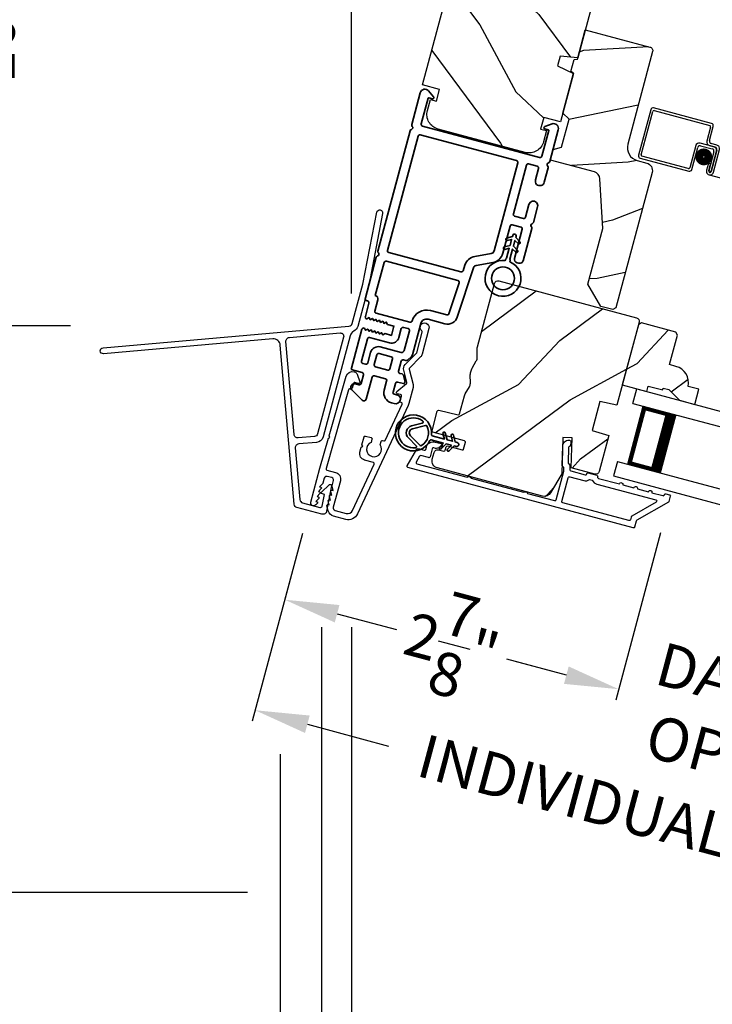
# Model space of a CAD drawing. Extents: x 102 to 204, y -200 to -134.
# Drawn here: x 108 to 113, y -186 to -178 of the extents above; entities that cross this region are included whole.
import ezdxf

# ---------------------------------------------------------------- set-up
doc = ezdxf.new("R2010")
doc.units = 0
doc.header["$LTSCALE"] = 2
doc.header["$MEASUREMENT"] = 0
doc.header["$PDMODE"] = 3
doc.linetypes.add('HIDDEN', pattern=[0.075, 0.05, -0.025])
doc.layers.get('0').update_dxf_attribs({"linetype": 'CONTINUOUS'})
doc.layers.get('DEFPOINTS').update_dxf_attribs({"color": 3, "linetype": 'CONTINUOUS'})
doc.layers.add('Dim', color=7, linetype='CONTINUOUS')
doc.styles.get("Standard").update_dxf_attribs({"font": 'arial.ttf'})
doc.dimstyles.new('STANDARD 1.5', dxfattribs={"dimtxt": 0.36, "dimasz": 0.45, "dimexe": 0.09375, "dimexo": 0.27, "dimgap": 0.135, "dimtad": 0, "dimdec": 4, "dimzin": 0, "dimdsep": 46, "dimlunit": 4, "dimtxsty": 'Standard', "dimcen": 0, "dimadec": 0, "dimazin": 0, "dimtfac": 1, "dimtdec": 4, "dimtofl": 0, "dimtmove": 0, "dimatfit": 3, "dimfxl": 1, "dimtolj": 1, "dimtzin": 0, "dimarcsym": 0})
pattern_1 = [(46.8699, (26.50996, -215.16223), (-2.6071268, -2.49056015), [0.5, -4.5]), (36.5651, (25.867, -214.97098), (0.8111585, 1.158457), [1.118034, -1.118034]), (28.4349, (25.78016, -214.47857), (1.795968, 1.3321026), [0.632456, -2.529822])]

# ---------------------------------------------------------------- blocks, each defined once
blk = doc.blocks.new('*D390')
at = {"color": 0, "lineweight": -2, "transparency": 16777216}
for p, q in [((111.243, -175.7911), (107.1273, -175.7911)), ((107.2211, -176.2411), (107.2211, -177.4613)), ((107.2211, -179.8853), (107.2211, -178.6652)), ((108.118, -180.3353), (107.1273, -180.3353))]:
    blk.add_line(p, q, dxfattribs=at)
at = {"color": 0, "transparency": 16777216}
for points in [[(107.1461, -176.2411), (107.2961, -176.2411), (107.2211, -175.7911)], [(107.1461, -179.8853), (107.2961, -179.8853), (107.2211, -180.3353)]]:
    blk.add_solid(points, dxfattribs=at)
at = {"layer": 'DEFPOINTS', "color": 0, "transparency": 16777216}
for p in [(107.2211, -175.7911), (111.513, -175.7911), (108.388, -180.3353)]:
    blk.add_point(p, dxfattribs=at)
at = {"color": 0, "transparency": 16777216, "insert": (107.2211, -178.0632), "char_height": 0.36, "attachment_point": 5, "rotation": 90}
blk.add_mtext('\\A1;4{\\H1x;\\S9/16;}"', dxfattribs=at)
blk = doc.blocks.new('*D391')
at = {"color": 0, "lineweight": -2, "transparency": 16777216}
for p, q in [((108.118, -180.3353), (107.1273, -180.3353)), ((107.2211, -180.7853), (107.2211, -184.5967)), ((109.5905, -185.0467), (107.1273, -185.0467)), ((107.2211, -185.0467), (107.2211, -185.4967))]:
    blk.add_line(p, q, dxfattribs=at)
at = {"color": 0, "transparency": 16777216}
for points in [[(107.1461, -180.7853), (107.2961, -180.7853), (107.2211, -180.3353)], [(107.1461, -184.5967), (107.2961, -184.5967), (107.2211, -185.0467)]]:
    blk.add_solid(points, dxfattribs=at)
at = {"layer": 'DEFPOINTS', "color": 0, "transparency": 16777216}
for p in [(108.388, -180.3353), (107.2211, -185.0467), (109.8605, -185.0467)]:
    blk.add_point(p, dxfattribs=at)
at = {"color": 0, "transparency": 16777216, "insert": (107.2211, -188.4071), "char_height": 0.36, "attachment_point": 5, "rotation": 90}
blk.add_mtext('\\A1;OUTSIDE PROJECTION', dxfattribs=at)
blk = doc.blocks.new('*D392')
at = {"color": 0, "lineweight": -2, "transparency": 16777216}
for p, q in [((110.455, -180.0653), (110.455, -174.1182)), ((111.513, -175.5211), (111.513, -174.1182)), ((110.005, -174.2119), (109.1198, -174.2119)), ((111.963, -174.2119), (112.413, -174.2119))]:
    blk.add_line(p, q, dxfattribs=at)
at = {"color": 0, "transparency": 16777216}
for points in [[(110.005, -174.1369), (110.005, -174.2869), (110.455, -174.2119)], [(111.963, -174.1369), (111.963, -174.2869), (111.513, -174.2119)]]:
    blk.add_solid(points, dxfattribs=at)
at = {"layer": 'DEFPOINTS', "color": 0, "transparency": 16777216}
for p in [(111.513, -174.2119), (111.513, -175.7911), (110.455, -180.3353)]:
    blk.add_point(p, dxfattribs=at)
at = {"color": 0, "transparency": 16777216, "insert": (108.542, -174.2119), "char_height": 0.36, "attachment_point": 5}
blk.add_mtext('\\A1;1{\\H1x;\\S1/16;}"', dxfattribs=at)
blk = doc.blocks.new('*D325')
at = {"color": 0, "lineweight": -2, "transparency": 16777216}
for p, q in [((110.455, -184.0156), (110.455, -189.1382)), ((146.2913, -184.0156), (146.2913, -189.1382)), ((110.905, -189.0445), (125.4761, -189.0445)), ((145.8413, -189.0445), (131.2701, -189.0445))]:
    blk.add_line(p, q, dxfattribs=at)
at = {"color": 0, "transparency": 16777216}
for points in [[(110.905, -188.9695), (110.905, -189.1195), (110.455, -189.0445)], [(145.8413, -188.9695), (145.8413, -189.1195), (146.2913, -189.0445)]]:
    blk.add_solid(points, dxfattribs=at)
at = {"layer": 'DEFPOINTS', "color": 0, "transparency": 16777216}
for p in [(110.455, -183.7456), (146.2913, -183.7456), (146.2913, -189.0445)]:
    blk.add_point(p, dxfattribs=at)
at = {"color": 0, "transparency": 16777216, "insert": (128.3731, -189.0445), "char_height": 0.36, "attachment_point": 5}
blk.add_mtext('\\A1;OVERALL JAMB WIDTH', dxfattribs=at)
blk = doc.blocks.new('*D326')
at = {"color": 0, "lineweight": -2, "transparency": 16777216}
for p, q in [((110.205, -183.9486), (110.205, -189.9043)), ((146.5413, -184.0156), (146.5413, -189.9043)), ((110.655, -189.8106), (123.9812, -189.8106)), ((146.0913, -189.8106), (132.765, -189.8106))]:
    blk.add_line(p, q, dxfattribs=at)
at = {"color": 0, "transparency": 16777216}
for points in [[(110.655, -189.7356), (110.655, -189.8856), (110.205, -189.8106)], [(146.0913, -189.7356), (146.0913, -189.8856), (146.5413, -189.8106)]]:
    blk.add_solid(points, dxfattribs=at)
at = {"layer": 'DEFPOINTS', "color": 0, "transparency": 16777216}
for p in [(110.205, -183.6786), (146.5413, -183.7456), (146.5413, -189.8106)]:
    blk.add_point(p, dxfattribs=at)
at = {"color": 0, "transparency": 16777216, "insert": (128.3731, -189.8106), "char_height": 0.36, "attachment_point": 5}
blk.add_mtext('\\A1;OVERALL ROUGH OPENING WIDTH', dxfattribs=at)
blk = doc.blocks.new('*D327')
at = {"color": 0, "lineweight": -2, "transparency": 16777216}
for p, q in [((109.8605, -183.8952), (109.8605, -190.6382)), ((146.884, -183.8952), (146.884, -190.6382)), ((110.3105, -190.5445), (125.5593, -190.5445)), ((146.434, -190.5445), (131.1853, -190.5445))]:
    blk.add_line(p, q, dxfattribs=at)
at = {"color": 0, "transparency": 16777216}
for points in [[(110.3105, -190.4695), (110.3105, -190.6195), (109.8605, -190.5445)], [(146.434, -190.4695), (146.434, -190.6195), (146.884, -190.5445)]]:
    blk.add_solid(points, dxfattribs=at)
at = {"layer": 'DEFPOINTS', "color": 0, "transparency": 16777216}
for p in [(109.8605, -183.6252), (146.884, -183.6252), (146.884, -190.5445)]:
    blk.add_point(p, dxfattribs=at)
at = {"color": 0, "transparency": 16777216, "insert": (128.3723, -190.5445), "char_height": 0.36, "attachment_point": 5}
blk.add_mtext('\\A1;OVERALL UNIT WIDTH', dxfattribs=at)
blk = doc.blocks.new('*D328')
at = {"color": 0, "lineweight": -2, "transparency": 16777216}
for p, q in [((110.205, -182.8401), (110.205, -189.1382)), ((110.455, -182.8401), (110.455, -189.1382)), ((109.755, -189.0445), (109.1625, -189.0445)), ((110.905, -189.0445), (111.355, -189.0445))]:
    blk.add_line(p, q, dxfattribs=at)
at = {"color": 0, "transparency": 16777216}
for points in [[(109.755, -188.9695), (109.755, -189.1195), (110.205, -189.0445)], [(110.905, -188.9695), (110.905, -189.1195), (110.455, -189.0445)]]:
    blk.add_solid(points, dxfattribs=at)
at = {"layer": 'DEFPOINTS', "color": 0, "transparency": 16777216}
for p in [(110.205, -182.5701), (110.455, -182.5701), (110.205, -189.0445)]:
    blk.add_point(p, dxfattribs=at)
at = {"color": 0, "transparency": 16777216, "insert": (108.8135, -189.0445), "char_height": 0.36, "attachment_point": 5}
blk.add_mtext('\\A1;{\\H1x;\\S1/4;}"', dxfattribs=at)
blk = doc.blocks.new('*D329')
at = {"color": 0, "lineweight": -2, "transparency": 16777216}
for p, q in [((110.205, -182.8401), (110.205, -189.9043)), ((109.8605, -183.8952), (109.8605, -189.9043)), ((109.4105, -189.8106), (108.8283, -189.8106)), ((110.655, -189.8106), (111.105, -189.8106))]:
    blk.add_line(p, q, dxfattribs=at)
at = {"color": 0, "transparency": 16777216}
for points in [[(109.4105, -189.7356), (109.4105, -189.8856), (109.8605, -189.8106)], [(110.655, -189.7356), (110.655, -189.8856), (110.205, -189.8106)]]:
    blk.add_solid(points, dxfattribs=at)
at = {"layer": 'DEFPOINTS', "color": 0, "transparency": 16777216}
for p in [(110.205, -182.5701), (109.8605, -183.6252), (109.8605, -189.8106)]:
    blk.add_point(p, dxfattribs=at)
at = {"color": 0, "transparency": 16777216, "insert": (108.4852, -189.8106), "char_height": 0.36, "attachment_point": 5}
blk.add_mtext('\\A1;{\\H1x;\\S3/8;}"', dxfattribs=at)
blk = doc.blocks.new('*D419')
at = {"layer": 'DEFPOINTS', "color": 0, "transparency": 16777216}
for p in [(110.1179, -181.8005), (113.0947, -181.7939), (112.6762, -183.3556)]:
    blk.add_point(p, dxfattribs=at)
at = {"layer": 'Dim', "color": 0, "lineweight": -2, "transparency": 16777216}
for p, q in [((110.048, -182.0613), (109.8762, -182.7024)), ((113.0248, -182.0547), (112.652, -183.4461)), ((110.3352, -182.7283), (110.829, -182.8606)), ((112.2415, -183.2391), (111.7477, -183.1068))]:
    blk.add_line(p, q, dxfattribs=at)
at = {"layer": 'Dim', "color": 0, "transparency": 16777216}
for points in [[(110.3546, -182.6558), (110.3157, -182.8007), (109.9005, -182.6118)], [(112.261, -183.1666), (112.2221, -183.3115), (112.6762, -183.3556)]]:
    blk.add_solid(points, dxfattribs=at)
at = {"layer": 'Dim', "color": 0, "transparency": 16777216, "insert": (111.2884, -182.9837), "char_height": 0.36, "attachment_point": 5, "rotation": 345}
blk.add_mtext('\\A1;2{\\H1x;\\S7/8;}"', dxfattribs=at)
blk = doc.blocks.new('*D421')
at = {"layer": 'DEFPOINTS', "color": 0, "transparency": 16777216}
for p in [(113.0948, -181.7936), (115.8211, -182.5245), (112.6762, -183.3556)]:
    blk.add_point(p, dxfattribs=at)
at = {"layer": 'Dim', "color": 0, "lineweight": -2, "transparency": 16777216}
for p, q in [((113.0249, -182.0544), (112.652, -183.4461)), ((115.7512, -182.7853), (115.3784, -184.1767)), ((112.2416, -183.2391), (111.8069, -183.1226)), ((115.8373, -184.2026), (116.272, -184.319))]:
    blk.add_line(p, q, dxfattribs=at)
at = {"layer": 'Dim', "color": 0, "transparency": 16777216}
for points in [[(112.261, -183.1666), (112.2221, -183.3115), (112.6762, -183.3556)], [(115.8567, -184.1301), (115.8179, -184.275), (115.4027, -184.0861)]]:
    blk.add_solid(points, dxfattribs=at)
at = {"layer": 'Dim', "color": 0, "transparency": 16777216, "insert": (114.0394, -183.7208), "char_height": 0.36, "attachment_point": 5, "rotation": 345}
blk.add_mtext('\\A1;DAYLIGHT\\POPENING', dxfattribs=at)
blk = doc.blocks.new('*D389')
at = {"layer": 'DEFPOINTS', "color": 0, "transparency": 16777216}
for p in [(110.1166, -181.8002), (118.3971, -184.0189), (117.9334, -185.7495)]:
    blk.add_point(p, dxfattribs=at)
at = {"layer": 'Dim', "color": 0, "lineweight": -2, "transparency": 16777216}
for p, q in [((110.0467, -182.061), (109.6286, -183.6213)), ((110.0876, -183.6472), (110.7631, -183.8282)), ((118.3272, -184.2797), (117.9091, -185.84)), ((117.4987, -185.633), (116.8232, -185.452))]:
    blk.add_line(p, q, dxfattribs=at)
at = {"layer": 'Dim', "color": 0, "transparency": 16777216}
for points in [[(110.107, -183.5747), (110.0682, -183.7196), (109.6529, -183.5307)], [(117.5181, -185.5605), (117.4793, -185.7054), (117.9334, -185.7495)]]:
    blk.add_solid(points, dxfattribs=at)
at = {"layer": 'Dim', "color": 0, "transparency": 16777216, "insert": (113.7931, -184.6401), "char_height": 0.36, "attachment_point": 5, "rotation": 345}
blk.add_mtext('\\A1;INDIVIDUAL JAMB WIDTH', dxfattribs=at)
blk = doc.blocks.new('A$C27AE01AC')
for p, q in [((0.0684, 0.7868), (0.0003, 0.4008)), ((0.0217, 0.4071), (0.0863, 0.7735)), ((0.583, 0.7164), (0.0915, 0.803)), ((0.0979, 0.7816), (0.5696, 0.6984)), ((0.5778, 0.6868), (0.5566, 0.5668)), ((0.578, 0.5732), (0.5992, 0.6932)), ((0.4674, 0.5215), (0.4344, 0.3344)), ((0.4523, 0.3211), (0.4853, 0.5082)), ((0.6202, 0.525), (0.5021, 0.5458)), ((0.5085, 0.5244), (0.6069, 0.5071)), ((0.5809, 0.532), (0.6302, 0.5234)), ((0.6435, 0.5413), (0.5942, 0.55)), ((0.6464, 0.5002), (0.6143, 0.318)), ((0.634, 0.3145), (0.6678, 0.5066)), ((0.6231, 0.4839), (0.5945, 0.3215)), ((0.6142, 0.318), (0.6445, 0.4903)), ((0.0165, 0.3776), (0.4292, 0.3048)), ((0.4228, 0.3263), (0.0298, 0.3956)), ((0.5851, 0.384), (0.5747, 0.325)), ((0.6048, 0.3805), (0.5851, 0.384)), ((0.5944, 0.3215), (0.6048, 0.3805)), ((0.5945, 0.3215), (0.6142, 0.318))]:
    blk.add_line(p, q)
at = {"linetype": 'HIDDEN'}
blk.add_line((0.5991, 0.2901), (2.2444, 0), dxfattribs=at)
at = {"const_width": 0.065}
blk.add_lwpolyline([(0.5365, 0.3973, -1), (0.5495, 0.4712, -1)], format="xyb", close=True, dxfattribs=at)
for centre, radius, start, end in [((0.0881, 0.7833), 0.02, 80, 170.00025), ((0.0962, 0.7718), 0.01, 80, 169.9969), ((0.5679, 0.6886), 0.01, 349.99641, 80), ((0.5795, 0.6967), 0.02, 349.99975, 80), ((0.5977, 0.5697), 0.02, 169.99975, 260), ((0.4969, 0.5163), 0.03, 80, 169.9992), ((0.505, 0.5047), 0.02, 80, 170.00025), ((0.5861, 0.5616), 0.03, 170.00087, 260), ((0.6034, 0.4874), 0.02, 349.99975, 80), ((0.615, 0.4955), 0.03, 349.99857, 80), ((0.6267, 0.5037), 0.02, 349.99975, 80), ((0.6383, 0.5118), 0.03, 349.99864, 80), ((0.02, 0.3973), 0.02, 169.99963, 260), ((0.0316, 0.4054), 0.01, 170.00298, 260), ((0.4245, 0.3361), 0.01, 260, 350.00371), ((0.4326, 0.3245), 0.02, 260, 349.99702), ((0.6043, 0.3198), 0.0301, 169.99999, 350.00001), ((0.6043, 0.3198), 0.0101, 169.99988, 350.00012)]:
    blk.add_arc(centre, radius, start, end)
blk = doc.blocks.new('A$C3EA63D27')
for p, q in [((0, 0.75), (1.79, 0.75)), ((0, 0.625), (0, 0.75)), ((0, 0.625), (1.79, 0.625)), ((0.0893, 0.125), (0.0893, 0.625)), ((0.0893, 0.625), (0.0893, 0.625)), ((0.0893, 0.625), (0.3753, 0.625)), ((0, 0.125), (1.79, 0.125)), ((0, 0.125), (0, 0)), ((0.375, 0.125), (0.0893, 0.125)), ((0, 0), (1.79, 0))]:
    blk.add_line(p, q)
for points, const_width in [([(0.3303, 0.125), (0.3303, 0.625)], 0.09), ([(0.0893, 0.61), (0.3303, 0.61)], 0.03), ([(0.1044, 0.14), (0.1044, 0.61)], 0.03), ([(0.0893, 0.14), (0.3303, 0.14)], 0.03)]:
    blk.add_lwpolyline(points, dxfattribs=dict(const_width=const_width))
blk = doc.blocks.new('A$Cafdcb3b8')
at = {"color": 7, "linetype": 'Continuous', "lineweight": 35}
for points in [[(0.1324, 0.1282), (0.0919, 0.1516, 0.999978), (0.0819, 0.1342), (0.1324, 0.1051), (0.1324, 0.0581), (0.0919, 0.0815, 1.000037), (0.0819, 0.0642), (0.1324, 0.035), (0.1324, 0.0175, 1.000004), (0.1674, 0.0175), (0.1674, 0.035), (0.2179, 0.0642, 1.000039), (0.2079, 0.0815), (0.1674, 0.0581), (0.1674, 0.1051), (0.2179, 0.1342, 0.999981), (0.2079, 0.1516), (0.1674, 0.1282), (0.1674, 0.2325, -0.364455), (0.1757, 0.2424, 11.544322), (0.1241, 0.2424, -0.364437), (0.1324, 0.2325)], [(0.2653, 0.3422, 1.497261), (0.0345, 0.3422, 0.621751), (0.0524, 0.3411), (0.098, 0.42, -0.577337), (0.2018, 0.42), (0.2474, 0.3411, 0.621751)], [(0.2363, 0.3104, -0.351505), (0.2344, 0.298, -0.389138), (0.0655, 0.298, -0.351505), (0.0636, 0.3104), (0.1197, 0.4075, -0.577347), (0.1802, 0.4075)]]:
    blk.add_lwpolyline(points, format="xyb", close=True, dxfattribs=at)
blk = doc.blocks.new('A$C3b698112')
at = {"color": 7, "linetype": 'Continuous', "lineweight": 35}
blk.add_lwpolyline([(0.3138, 0.1319), (0.3153, 0.1337, -0.22177), (0.3191, 0.1355), (0.4058, 0.1355), (0.3871, 0.1032, 1.000044), (0.4053, 0.0927), (0.43, 0.1355), (0.4808, 0.1355), (0.4621, 0.1032, 1.000044), (0.4803, 0.0927), (0.505, 0.1355), (0.5155, 0.1355, 1.000008), (0.5155, 0.1645), (0.505, 0.1645), (0.4803, 0.2072, 1.000044), (0.4621, 0.1967), (0.4808, 0.1645), (0.43, 0.1645), (0.4053, 0.2072, 1.000044), (0.3871, 0.1967), (0.4058, 0.1645), (0.3191, 0.1645, -0.22177), (0.3153, 0.1663), (0.3138, 0.1681, 0.221778), (0.31, 0.1698), (0.2987, 0.1698, 15.051205), (0.2987, 0.1302), (0.31, 0.1302, 0.221778)], format="xyb", close=True, dxfattribs=at)
blk.add_circle((0.15, 0.15), 0.095, dxfattribs=at)
blk = doc.blocks.new('A$Ce439cf9e')
at = {"color": 7, "linetype": 'Continuous', "lineweight": 35}
for points in [[(0.2243, 0.055), (0.2243, 0.15, 0.414217), (0.2093, 0.165), (0.1343, 0.165, 0.414214), (0.1193, 0.15), (0.1193, 0.12, -0.767322), (0.0633, 0.105), (0.0027, 0.21, -0.577345), (0.02, 0.24), (0.2093, 0.24, 0.414217), (0.2243, 0.255), (0.2243, 0.35, 0.414217), (0.2093, 0.365), (0.1293, 0.365, -0.414211), (0.0443, 0.45), (0.0443, 0.475, -0.414203), (0.0843, 0.515), (0.0893, 0.515, -0.414206), (0.1193, 0.485), (0.1193, 0.455, 0.414214), (0.1343, 0.44), (0.2093, 0.44, 0.414217), (0.2243, 0.455), (0.2243, 0.505, -0.414198), (0.2343, 0.515), (0.2383, 0.515, -0.140562), (0.2542, 0.5104), (0.2922, 0.4867, -0.258606), (0.2993, 0.4739), (0.2993, 0.455, 0.414207), (0.3143, 0.44), (0.3993, 0.44, 0.414214), (0.4143, 0.455), (0.4143, 0.4739, -0.258588), (0.4213, 0.4867), (0.4594, 0.5104, -0.140562), (0.4753, 0.515), (0.7443, 0.515, 0.414222), (0.7943, 0.565), (0.7943, 0.71, -0.398127), (0.8747, 0.7949), (1.3051, 0.8187, 0.276546), (1.3307, 0.836), (1.3896, 0.9624, -0.291473), (1.4848, 1.023), (1.7198, 1.023, 0.414242), (1.7348, 1.038), (1.7348, 1.113, 0.414203), (1.7198, 1.128), (1.4698, 1.128, -0.414208), (1.4398, 1.158), (1.4398, 1.173, -0.414227), (1.4698, 1.203), (1.7463, 1.203, -0.267976), (1.7593, 1.1955, 0.57734), (1.7853, 1.1955, -0.267976), (1.7983, 1.203), (1.9338, 1.203, -1.000003), (1.9338, 1.128), (1.8248, 1.128, 0.414203), (1.8098, 1.113), (1.8098, 1.038, 0.414242), (1.8248, 1.023), (2.2438, 1.023, 0.414241), (2.2588, 1.038), (2.2588, 1.113, 0.414202), (2.2438, 1.128), (2.1443, 1.128, -1.000003), (2.1443, 1.203), (2.2703, 1.203, -0.267978), (2.2833, 1.1955, 0.577339), (2.3093, 1.1955, -0.267978), (2.3223, 1.203), (2.5975, 1.203, -0.606819), (2.6303, 1.1401), (2.5933, 1.0873, -0.733246), (2.5751, 1.093), (2.5751, 1.123, 0.414248), (2.5701, 1.128), (2.3488, 1.128, 0.414201), (2.3338, 1.113), (2.3338, 0.105, 0.414213), (2.3488, 0.09), (2.5698, 0.09, 0.414132), (2.5748, 0.095), (2.5748, 0.125, -0.733247), (2.593, 0.1307), (2.6299, 0.0779, -0.606817), (2.5972, 0.015), (2.3223, 0.015, -0.267911), (2.3093, 0.0225, 0.577339), (2.2833, 0.0225, -0.26791), (2.2703, 0.015), (1.2338, 0.015, -0.267909), (1.2208, 0.0225, 0.57734), (1.1948, 0.0225, -0.267913), (1.1818, 0.015), (0.8311, 0.015, -0.414206), (0.8113, 0.0348), (0.8113, 0.04, 0.414217), (0.7963, 0.055), (0.6813, 0.055, -0.414244), (0.6663, 0.07), (0.6663, 0.0718), (0.6811, 0.0867), (0.6663, 0.1015), (0.6811, 0.1164), (0.6663, 0.1312), (0.6811, 0.1461), (0.6663, 0.1609), (0.6811, 0.1758), (0.6663, 0.1906), (0.6811, 0.2055), (0.6663, 0.2203), (0.6811, 0.2351), (0.6663, 0.25), (0.6663, 0.305), (0.5863, 0.305), (0.5863, 0.25), (0.5714, 0.2351), (0.5863, 0.2203), (0.5714, 0.2055), (0.5863, 0.1906), (0.5714, 0.1758), (0.5863, 0.1609), (0.5714, 0.1461), (0.5863, 0.1312), (0.5714, 0.1164), (0.5863, 0.1015), (0.5714, 0.0867), (0.5863, 0.0718), (0.5863, 0.07, -0.414244), (0.5713, 0.055), (0.2243, 0.055, 0)], [(2.2438, 0.948, -0.414202), (2.2588, 0.933), (2.2588, 0.105, -0.414213), (2.2438, 0.09), (1.2603, 0.09, -0.414212), (1.2453, 0.105), (1.2453, 0.7261, -0.398117), (1.2594, 0.7411), (1.3093, 0.7438, 0.276548), (1.3986, 0.8043), (1.4576, 0.9307, -0.291483), (1.4848, 0.948), (2.2438, 0.948)], [(0.2993, 0.135), (0.2993, 0.16, -0.414234), (0.3143, 0.175), (0.4043, 0.175, 0.41421), (0.4693, 0.24), (0.4693, 0.4199, -0.258596), (0.4763, 0.4326), (0.4845, 0.4377, -0.140599), (0.4925, 0.44), (0.6613, 0.44, -0.414195), (0.6763, 0.425), (0.6763, 0.385, -0.414234), (0.6613, 0.37), (0.5863, 0.37, 0.41421), (0.5213, 0.305), (0.5213, 0.135, -0.414217), (0.5063, 0.12), (0.3143, 0.12, -0.414207), (0.2993, 0.135)], [(0.4143, 0.35), (0.4143, 0.245, -0.414214), (0.3993, 0.23), (0.3143, 0.23, -0.414207), (0.2993, 0.245), (0.2993, 0.35, -0.414207), (0.3143, 0.365), (0.3993, 0.365, -0.414214), (0.4143, 0.35)]]:
    blk.add_lwpolyline(points, format="xyb", dxfattribs=at)
blk.add_lwpolyline([(1.1544, 0.7353, -0.430499), (1.1703, 0.7203), (1.1703, 0.105, -0.414217), (1.1553, 0.09), (0.8713, 0.09, 0.414226), (0.8413, 0.12), (0.7463, 0.12, -0.414217), (0.7313, 0.135), (0.7313, 0.425, -0.410198), (0.7461, 0.44, 0.410178), (0.8693, 0.565), (0.8693, 0.7053, -0.398129), (0.8835, 0.7203)], format="xyb", close=True, dxfattribs=at)
at = {"xscale": -1, "rotation": 180}
blk.add_blockref('A$C3b698112', (1.1342, 1.2286), dxfattribs=at)

msp = doc.modelspace()

# ---------------------------------------------------------------- hatches: boundary and pattern name
h = msp.add_hatch()
h.set_pattern_fill('WOOD2', color=256, angle=100, style=0)
h.set_pattern_definition([(316.8699, (25.67597, -213.88769), (-2.49056015, 2.6071268), [0.5, -4.5]), (306.5651, (25.86722, -213.2447), (1.158457, -0.8111585), [1.118034, -1.118034]), (298.4349, (26.35963, -213.15788), (1.3321026, -1.795968), [0.632456, -2.529822])])
edge = h.paths.add_edge_path()
edge.add_line((111.65889, -176.46923), (111.72359, -176.22774))
edge.add_line((111.72359, -176.22774), (112.70691, -176.49122))
edge.add_arc((112.69138, -176.54918), 0.06, -15, 75, ccw=False)
edge.add_line((112.74933, -176.56471), (112.33647, -178.10554))
edge.add_line((112.33647, -178.10554), (112.18979, -178.09271))
edge.add_line((112.18979, -178.09271), (112.16839, -178.17256))
edge.add_line((112.16839, -178.17256), (112.30183, -178.23479))
edge.add_line((112.30183, -178.23479), (112.19365, -178.63855))
edge.add_line((112.19365, -178.63855), (112.05359, -178.60102))
edge.add_line((112.05359, -178.60102), (112.02771, -178.69761))
edge.add_line((112.02771, -178.69761), (112.07697, -178.71081))
edge.add_line((112.07697, -178.71081), (112.05212, -178.80354))
edge.add_arc((111.93138, -178.77119), 0.125, -105, -15, ccw=False)
edge.add_line((111.89903, -178.89193), (111.17458, -178.69782))
edge.add_arc((111.20694, -178.57708), 0.125, 165, 255, ccw=False)
edge.add_line((111.0862, -178.54472), (111.11104, -178.45199))
edge.add_line((111.11104, -178.45199), (111.16031, -178.46519))
edge.add_line((111.16031, -178.46519), (111.18619, -178.3686))
edge.add_line((111.18619, -178.3686), (111.04613, -178.33107))
edge.add_line((111.04613, -178.33107), (111.55264, -176.44076))
edge.add_line((111.55264, -176.44076), (111.65889, -176.46923))
h = msp.add_hatch()
h.set_pattern_fill('WOOD2', color=256, angle=-15)
h.set_pattern_definition([(201.8699, (27.37543, -213.24556), (3.41541552, 1.15539466), [0.5, -4.5]), (191.5651, (27.87734, -213.69063), (-1.2247444, -0.7071083), [1.118034, -1.118034]), (183.4349, (27.74793, -214.1736), (-2.1906707, -0.4482861), [0.632456, -2.529822])])
edge = h.paths.add_edge_path()
edge.add_line((112.9593, -178.0529), (112.75253, -178.82459))
edge.add_arc((112.85878, -178.85306), 0.11, 165, 255)
edge.add_line((112.83031, -178.95931), (112.91048, -178.98079))
edge.add_arc((112.89418, -179.04164), 0.063, -15, 75, ccw=False)
edge.add_line((112.95503, -179.05795), (112.653, -180.18513))
edge.add_line((112.653, -180.18513), (112.62843, -180.19931))
edge.add_line((112.62843, -180.19931), (112.52707, -180.17215))
edge.add_line((112.52707, -180.17215), (112.42101, -179.98844))
edge.add_line((112.42101, -179.98844), (112.54524, -179.5248))
edge.add_line((112.54524, -179.5248), (112.52136, -179.11073))
edge.add_arc((112.45847, -179.11435), 0.063, 3.3, 75)
edge.add_line((112.47477, -179.0535), (112.10873, -178.95542))
edge.add_line((112.10873, -178.95542), (112.13228, -178.86752))
edge.add_line((112.13228, -178.86752), (112.20143, -178.84899))
edge.add_line((112.20143, -178.84899), (112.26392, -178.61581))
edge.add_line((112.26392, -178.61581), (112.21329, -178.56518))
edge.add_line((112.21329, -178.56518), (112.30207, -178.23387))
edge.add_line((112.30207, -178.23387), (112.28028, -178.21861))
edge.add_line((112.28028, -178.21861), (112.30714, -178.11835))
edge.add_line((112.30714, -178.11835), (112.33364, -178.11603))
edge.add_line((112.33364, -178.11603), (112.39913, -177.87165))
edge.add_line((112.39913, -177.87165), (112.93802, -178.01605))
edge.add_arc((112.93023, -178.04511), 0.03009, -15.001169, 75.001169, ccw=False)
edge = h.paths.add_edge_path()
edge.add_arc((112.38167, -180.16125), 0.01, 344.996878, 435.003963)
h = msp.add_hatch()
h.set_pattern_fill('WOOD2', color=256, angle=190, style=0)
h.set_pattern_definition(pattern_1)
edge = h.paths.add_edge_path()
edge.add_arc((111.18442, -181.45839), 0.06, 165.000744, 254.999256, ccw=False)
edge.add_line((111.12646, -181.44286), (111.14158, -181.38645))
edge.add_arc((111.17056, -181.39421), 0.03, 76.998781, 165.000628, ccw=False)
edge.add_line((111.1773, -181.36498), (111.22254, -181.37543))
edge.add_arc((111.22479, -181.36568), 0.01, 257.003309, 345.000141)
edge.add_line((111.23445, -181.36827), (111.24195, -181.34026))
edge.add_arc((111.25161, -181.34285), 0.01, 75.001058, 164.998942, ccw=False)
edge.add_line((111.2542, -181.33319), (111.37494, -181.36554))
edge.add_arc((111.37753, -181.35588), 0.01, 254.998681, 345.003)
edge.add_line((111.38719, -181.35847), (111.4022, -181.30245))
edge.add_arc((111.39254, -181.29986), 0.01, 344.997, 435.001319)
edge.add_line((111.39513, -181.2902), (111.13143, -181.21954))
edge.add_arc((111.13402, -181.20988), 0.01, 164.997001, 255.001319, ccw=False)
edge.add_line((111.12436, -181.20729), (111.16816, -181.04383))
edge.add_arc((111.17782, -181.04642), 0.01, 77.003309, 164.9993, ccw=False)
edge.add_line((111.18007, -181.03668), (111.34162, -181.07397))
edge.add_arc((111.34387, -181.06423), 0.01, 257.003309, 344.9993)
edge.add_line((111.35353, -181.06682), (111.39411, -180.91534))
edge.add_arc((111.45207, -180.93087), 0.06, 149.47629, 165.000291, ccw=False)
edge.add_line((111.40039, -180.9004), (111.43521, -180.84134))
edge.add_arc((111.38352, -180.81086), 0.06, 329.47658, 360.52342)
edge.add_line((111.44352, -180.81031), (111.44289, -180.74175))
edge.add_arc((111.50289, -180.7412), 0.06, 164.999709, 180.52371, ccw=False)
edge.add_line((111.44494, -180.72567), (111.4518, -180.70004))
edge.add_arc((111.50974, -180.71556), 0.05998, 149.49638, 165.002195, ccw=False)
edge.add_line((111.45806, -180.68512), (111.49294, -180.62591))
edge.add_arc((111.44125, -180.59546), 0.05999, 329.498575, 360.501425)
edge.add_line((111.50124, -180.59494), (111.50064, -180.52622))
edge.add_arc((111.56061, -180.52569), 0.05998, 164.997805, 180.50362, ccw=False)
edge.add_line((111.50268, -180.51017), (111.64418, -179.98208))
edge.add_arc((111.67316, -179.98985), 0.03, 75.000505, 164.999355, ccw=False)
edge.add_line((111.68092, -179.96087), (112.82554, -180.26757))
edge.add_arc((112.81778, -180.29655), 0.03, -14.999355, 74.999495, ccw=False)
edge.add_line((112.84676, -180.30431), (112.66172, -180.99489))
edge.add_line((112.66172, -180.99489), (112.52035, -180.96225))
edge.add_line((112.52035, -180.96225), (112.45564, -181.20373))
edge.add_line((112.45564, -181.20373), (112.59439, -181.24615))
edge.add_line((112.59439, -181.24615), (112.51392, -181.54649))
edge.add_arc((112.48494, -181.53873), 0.03, 255.001222, 344.998778, ccw=False)
edge.add_line((112.47717, -181.56771), (112.28262, -181.51558))
edge.add_line((112.28262, -181.51558), (112.29132, -181.26634))
edge.add_line((112.29132, -181.26634), (112.21337, -181.26362))
edge.add_line((112.21337, -181.26362), (112.2029, -181.56358))
edge.add_line((112.2029, -181.56358), (112.111, -181.72275))
edge.add_arc((112.05904, -181.69275), 0.06, 254.99932, 330.000705, ccw=False)
edge.add_line((112.04351, -181.7507), (111.16889, -181.51635))
h = msp.add_hatch()
h.set_pattern_fill('WOOD2', color=256, angle=190, style=0)
h.set_pattern_definition(pattern_1)
h.paths.add_polyline_path([(113.15173, -180.38707), (113.16587, -180.41156), (113.10013, -180.65691), (113.15335, -180.67116, -0.4037891), (113.25355, -180.83778), (113.34435, -180.86211), (113.3107, -180.98768), (113.18235, -180.95328), (113.09325, -180.86419), (113.04785, -180.85202), (113.04371, -180.86748), (112.92297, -180.83513), (112.91081, -180.88052), (112.82774, -180.85827), (112.707, -180.82591), (112.84132, -180.3246), (112.86582, -180.31046)])

# ---------------------------------------------------------------- linework, layer by layer
for points in [[(111.65889, -176.46923), (111.72359, -176.22774), (112.70691, -176.49122, -0.4142136), (112.74933, -176.56471), (112.33647, -178.10554), (112.18979, -178.09271), (112.16839, -178.17256), (112.30183, -178.23479), (112.19365, -178.63855), (112.05359, -178.60102), (112.02771, -178.69761), (112.07697, -178.71081), (112.05212, -178.80354, -0.4142136), (111.89903, -178.89193), (111.17458, -178.69782, -0.4142136), (111.0862, -178.54472), (111.11104, -178.45199), (111.16031, -178.46519), (111.18619, -178.3686), (111.04613, -178.33107), (111.55264, -176.44076)], [(112.42101, -179.98844), (112.54524, -179.5248), (112.52136, -179.11073, 0.3234731), (112.47477, -179.0535), (112.10873, -178.95542), (112.13228, -178.86752), (112.20143, -178.84899), (112.26392, -178.61581), (112.21329, -178.56518), (112.30207, -178.23387), (112.28028, -178.21861), (112.30714, -178.11835), (112.33364, -178.11603), (112.39913, -177.87165), (112.93715, -178.01581, -0.4142136), (112.95907, -178.05378), (112.75253, -178.82459, 0.4142136), (112.83031, -178.95931), (112.91048, -178.98079, -0.4142136), (112.95503, -179.05795), (112.653, -180.18513), (112.62843, -180.19931), (112.52707, -180.17215)], [(110.20262, -181.72039), (110.27236, -181.65489, -0.7282017), (110.28902, -181.6641), (110.24757, -181.87646, -0.4339214), (110.20919, -181.90048), (110.00093, -181.84517, -0.3159026), (109.97801, -181.81791), (109.86223, -180.4946, 0.4142136), (109.80048, -180.44278), (108.39232, -180.56598, -1), (108.38796, -180.51616), (110.43337, -180.33721, 0.3151367), (110.46061, -180.31437), (110.54857, -179.98685), (110.66468, -179.39, -0.9995291), (110.71366, -179.39951), (110.59771, -179.99859), (110.50624, -180.33989, -0.2069183), (110.47495, -180.37787, 0.2119071), (110.44334, -180.41699), (110.21788, -181.25785, -0.3152513), (110.16339, -181.30355), (110.01546, -181.3165, 0.4142136), (109.98728, -181.35008), (110.02479, -181.77882, 0.3159239), (110.04772, -181.80608), (110.19159, -181.84428, 0.4346984), (110.21017, -181.83261), (110.22882, -181.73573), (110.20467, -181.72884, -0.5824062)], [(111.16889, -181.51635, -0.414206), (111.12646, -181.44286), (111.14158, -181.38645, -0.4040356), (111.1773, -181.36498), (111.22254, -181.37543, 0.4040101), (111.23445, -181.36827), (111.24195, -181.34026, -0.4142027), (111.2542, -181.33319), (111.37494, -181.36554, 0.4142356), (111.38719, -181.35847), (111.4022, -181.30245, 0.4142356), (111.39513, -181.2902), (111.13143, -181.21954, -0.4142356), (111.12436, -181.20729), (111.16816, -181.04383, -0.4040059), (111.18007, -181.03668), (111.34162, -181.07397, 0.4040059), (111.35353, -181.06682), (111.39411, -180.91534, -0.06784), (111.40039, -180.9004), (111.43521, -180.84134, 0.1363022), (111.44352, -180.81031), (111.44289, -180.74175, -0.06784), (111.44494, -180.72567), (111.4518, -180.70004, -0.0677603), (111.45806, -180.68512), (111.49294, -180.62591, 0.1361067), (111.50124, -180.59494), (111.50064, -180.52622, -0.0677603), (111.50268, -180.51017), (111.64418, -179.98208, -0.4142077), (111.68092, -179.96087), (112.82554, -180.26757, -0.4142077), (112.84676, -180.30431), (112.66172, -180.99489), (112.52035, -180.96225), (112.45564, -181.20373), (112.59439, -181.24615), (112.51392, -181.54649, -0.4142011), (112.47717, -181.56771), (112.28262, -181.51558), (112.29132, -181.26634), (112.21337, -181.26362), (112.2029, -181.56358), (112.111, -181.72275, -0.339461), (112.04351, -181.7507)], [(110.11661, -181.80015), (110.19213, -181.5183), (110.26315, -181.26929), (110.27556, -181.26226), (110.26864, -181.25005), (110.4102, -180.75376, -0.4095198), (110.47732, -180.71572), (110.48068, -180.71662, -0.2505083), (110.50133, -180.73596), (110.52338, -180.80093, -0.6048173), (110.51117, -180.81376), (110.48371, -180.80593, 0.4142136), (110.47135, -180.81281), (110.45983, -180.8532, -0.4142136), (110.44747, -180.86007), (110.44266, -180.8587, 0.4142136), (110.4303, -180.86557), (110.24322, -181.52147, 0.4189229), (110.25024, -181.53388), (110.32253, -181.55324, -0.4142136), (110.36212, -181.62183), (110.30337, -181.84109, 0.4142136), (110.31964, -181.86926), (110.41108, -181.89377, 0.3639702), (110.46351, -181.86932), (110.64307, -181.48425, 0.4663077), (110.63659, -181.47037), (110.56393, -181.45089, -0.4142136), (110.52504, -181.38353), (110.53608, -181.34233), (110.54832, -181.33526), (110.54125, -181.32301), (110.55868, -181.25796, -0.4142136), (110.57093, -181.25089), (110.61793, -181.26349, -0.4142136), (110.625, -181.27573), (110.61768, -181.30307, 2.8641624), (110.69302, -181.32325), (110.70034, -181.29592, -0.4142136), (110.71259, -181.28885), (110.72368, -181.29182, 0.3639702), (110.73533, -181.28639), (110.87552, -180.98577, 0.4663077), (110.86904, -180.97188), (110.8667, -180.97125, -0.4142136), (110.85963, -180.95901), (110.8705, -180.91844, 0.4142136), (110.86343, -180.90619), (110.83584, -180.8988, -0.6080867), (110.83203, -180.88146), (110.91268, -180.81429, 0.2924817), (110.91594, -180.80402), (110.88913, -180.70395, -0.2679492), (110.90207, -180.65566), (110.99566, -180.56207, 0.1316525), (110.99825, -180.55758), (111.04374, -180.38781, 0.3075529), (111.04004, -180.3772, -1.8883073), (111.09863, -180.35681), (111.04137, -180.57053, -0.1316525), (111.02843, -180.59294), (110.93593, -180.68543, 0.2679492), (110.93334, -180.69509), (110.9672, -180.82144, -0.1316525), (110.9672, -180.84733), (110.93169, -180.97983, -0.0436609), (110.92543, -180.99703), (110.50528, -181.89805, -0.3639702), (110.40624, -181.94423), (110.306, -181.91737, -0.2679492), (110.26145, -181.87283), (110.25025, -181.831, -0.5773503), (110.26004, -181.8212), (110.27008, -181.82389), (110.26112, -181.79043, -0.5773503), (110.27091, -181.78063), (110.28095, -181.78332), (110.27199, -181.74986, -0.5773503), (110.28179, -181.74006), (110.29182, -181.74275), (110.28286, -181.70929, -0.5773503), (110.29266, -181.6995), (110.30269, -181.70219), (110.29373, -181.66872, -0.1316525), (110.29373, -181.66458), (110.30537, -181.62112, 0.4142136), (110.29123, -181.59662), (110.2526, -181.58627, 0.4142136), (110.2281, -181.60041), (110.21645, -181.64388, -0.1316525), (110.21438, -181.64746), (110.18989, -181.67196), (110.19993, -181.67465, -0.5773503), (110.20351, -181.68803), (110.17902, -181.71253), (110.18906, -181.71522, -0.5773503), (110.19264, -181.7286), (110.16815, -181.7531), (110.17819, -181.75579, -0.5773503), (110.18177, -181.76917), (110.15728, -181.79367), (110.16732, -181.79636, -0.5773503), (110.1709, -181.80974), (110.15711, -181.82354, -0.767327)], [(112.84132, -180.3246), (112.707, -180.82591), (112.91081, -180.88052), (112.92297, -180.83513), (113.04371, -180.86748), (113.04785, -180.85202), (113.09325, -180.86419), (113.18235, -180.95328), (113.3107, -180.98768), (113.34435, -180.86211), (113.25355, -180.83778, 0.4037891), (113.15335, -180.67116), (113.10013, -180.65691), (113.16587, -180.41156), (113.15173, -180.38707), (112.86582, -180.31046)], [(110.0111, -181.26667, -0.4142136), (109.97752, -181.23849), (109.90979, -180.46434, -0.4142136), (109.93797, -180.43075), (110.36082, -180.39376, -0.5207209), (110.38925, -180.42766), (110.1733, -181.23202, -0.3151657), (110.14606, -181.25487)], [(112.79737, -182.01481), (110.92347, -181.51271, -0.4931454), (110.9174, -181.49805), (110.99711, -181.35997, -0.3394543), (111.00836, -181.35531), (111.06027, -181.36922, 0.4142136), (111.07251, -181.36215), (111.07769, -181.34283, -0.4142136), (111.15118, -181.30041), (111.19947, -181.31335, -0.767327), (111.19947, -181.34232), (111.15954, -181.35302, -0.1316525), (111.15436, -181.35302), (111.13823, -181.3487, 0.4142136), (111.12599, -181.35577), (111.10787, -181.42339, -0.4142136), (111.09562, -181.43046), (111.03248, -181.41354, 0.3394543), (111.02123, -181.4182), (110.99328, -181.46661, 0.4931454), (110.99935, -181.48127), (111.41745, -181.5933, -0.5773503), (111.45091, -181.60227), (111.88528, -181.71866, -0.5773503), (111.91874, -181.72762), (112.14382, -181.78793, 0.4142136), (112.15606, -181.78086), (112.21955, -181.54393, 0.0567841), (112.21988, -181.54169), (112.2208, -181.51554, 0.1989124), (112.21812, -181.50837), (112.20819, -181.49772, -0.1989124), (112.20551, -181.49055), (112.21099, -181.33359, -0.4142136), (112.2627, -181.28536), (112.26885, -181.28558, -0.4142136), (112.2785, -181.29592), (112.2771, -181.3359), (112.27095, -181.33568, 0.4142136), (112.26061, -181.34533), (112.2562, -181.4716, 0.1989124), (112.25888, -181.47877), (112.26881, -181.48941, -0.1989124), (112.27149, -181.49658), (112.27031, -181.53051, 0.3492156), (112.27771, -181.54052), (112.39877, -181.57296, 0.4142136), (112.41102, -181.56588), (112.41128, -181.56492, -0.4142136), (112.42352, -181.55785), (112.49535, -181.57709, -0.370395), (112.5027, -181.58785), (112.50205, -181.59028, 0.4142136), (112.50912, -181.60252), (112.68311, -181.64915, -1), (112.71209, -181.65691), (112.80385, -181.6815, -1), (112.83283, -181.68926), (112.9246, -181.71385, -1), (112.95357, -181.72161), (113.04534, -181.7462, 0.4142136), (113.05758, -181.73913), (113.05794, -181.73782, -0.4142136), (113.07018, -181.73075), (113.09916, -181.73851, -0.4142136), (113.10623, -181.75076), (113.09475, -181.79361, -0.1989124), (113.09009, -181.79968), (112.82782, -181.9511, 0.1989124), (112.82316, -181.95717), (112.80961, -182.00774, -0.4142136)], [(112.25707, -181.5971, -0.4142136), (112.26931, -181.59003), (112.38594, -181.62128, 0.2192166), (112.43542, -181.6128), (112.45757, -181.61873, 0.2192166), (112.49618, -181.65082), (112.98631, -181.78215, -0.6681786), (112.98872, -181.80047), (112.78489, -181.91815, 0.1989124), (112.78023, -181.92423), (112.77426, -181.94651, -0.4142136), (112.76201, -181.95358), (112.21143, -181.80605, -0.4142136), (112.20436, -181.7938)]]:
    msp.add_lwpolyline(points, format="xyb", close=True)

# ---------------------------------------------------------------- block references
at = {"xscale": -1, "rotation": 254.9999999999999}
msp.add_blockref('A$Ce439cf9e', (110.34044, -180.90073), dxfattribs=at)
for name, p, rotation in [('A$C27AE01AC', (112.80616, -179.31479), 355), ('A$C3EA63D27', (112.63362, -181.58271), 345), ('A$Cafdcb3b8', (111.30811, -181.47024), 74.99999999999999)]:
    msp.add_blockref(name, p, dxfattribs=dict(rotation=rotation))

# ---------------------------------------------------------------- dimensions: what is measured, and where the dimension line sits
for base, p1, p2, picture, middle in [((111.51298, -174.21193), (110.45498, -180.33532), (111.51298, -175.79114), '*D392', (108.542, -174.21193)), ((109.860532, -189.810584), (110.204979, -182.570116), (109.860532, -183.625161), '*D329', (108.485205, -189.810584)), ((110.20498, -189.04447), (110.45498, -182.57012), (110.20498, -182.57012), '*D328', (108.81347, -189.04447))]:
    dim = msp.add_linear_dim(base=base, p1=p1, p2=p2, dimstyle='STANDARD 1.5', override={"dimpost": '\\X'})
    dim.commit()
    dim.dimension.update_dxf_attribs({"geometry": picture, "text_midpoint": middle, "dimtype": 160})
dim = msp.add_linear_dim(base=(107.22108, -175.79114), p1=(108.38796, -180.33532), p2=(111.51298, -175.79114), angle=90, dimstyle='STANDARD 1.5', override={"dimpost": '\\X'})
dim.commit()
dim.dimension.update_dxf_attribs({"geometry": '*D390', "text_midpoint": (107.22108, -178.06323)})
dim = msp.add_linear_dim(base=(107.22108, -185.04674), p1=(108.38796, -180.33532), p2=(109.86053, -185.04674), angle=90, text='OUTSIDE PROJECTION', dimstyle='STANDARD 1.5', override={"dimpost": '\\X'})
dim.commit()
dim.dimension.update_dxf_attribs({"geometry": '*D391', "text_midpoint": (107.22108, -188.40713)})
for base, p1, p2, text, picture, middle in [((146.88402, -190.54447), (109.86053, -183.62516), (146.88402, -183.62516), 'OVERALL UNIT WIDTH', '*D327', (128.37227, -190.54447)), ((146.54127, -189.81058), (110.20498, -183.67863), (146.54127, -183.74562), 'OVERALL ROUGH OPENING WIDTH', '*D326', (128.37312, -189.81058)), ((146.29127, -189.04447), (110.45498, -183.74562), (146.29127, -183.74562), 'OVERALL JAMB WIDTH', '*D325', (128.37312, -189.04447))]:
    dim = msp.add_linear_dim(base=base, p1=p1, p2=p2, text=text, dimstyle='STANDARD 1.5', override={"dimpost": '\\X'})
    dim.commit()
    dim.dimension.update_dxf_attribs({"geometry": picture, "text_midpoint": middle})
at = {"layer": 'Dim'}
for base, p1, p2, text, picture, middle in [((117.93338, -185.74945), (110.11661, -181.80015), (118.39708, -184.0189), 'INDIVIDUAL JAMB WIDTH', '*D389', (113.79314, -184.64008)), ((112.67623, -183.35556), (115.8211, -182.52448), (113.09475, -181.79361), 'DAYLIGHT\\POPENING', '*D421', (114.03945, -183.72083))]:
    dim = msp.add_linear_dim(base=base, p1=p1, p2=p2, angle=345, text=text, dimstyle='STANDARD 1.5', override={"dimpost": '\\X'}, dxfattribs=at)
    dim.commit()
    dim.dimension.update_dxf_attribs({"geometry": picture, "text_midpoint": middle})
dim = msp.add_linear_dim(base=(112.67622, -183.35555), p1=(110.11788, -181.80049), p2=(113.09465, -181.79393), angle=345, dimstyle='STANDARD 1.5', override={"dimpost": '\\X'}, dxfattribs=at)
dim.commit()
dim.dimension.update_dxf_attribs({"geometry": '*D419', "text_midpoint": (111.28835, -182.98368)})

doc.saveas('drawing.dxf')
